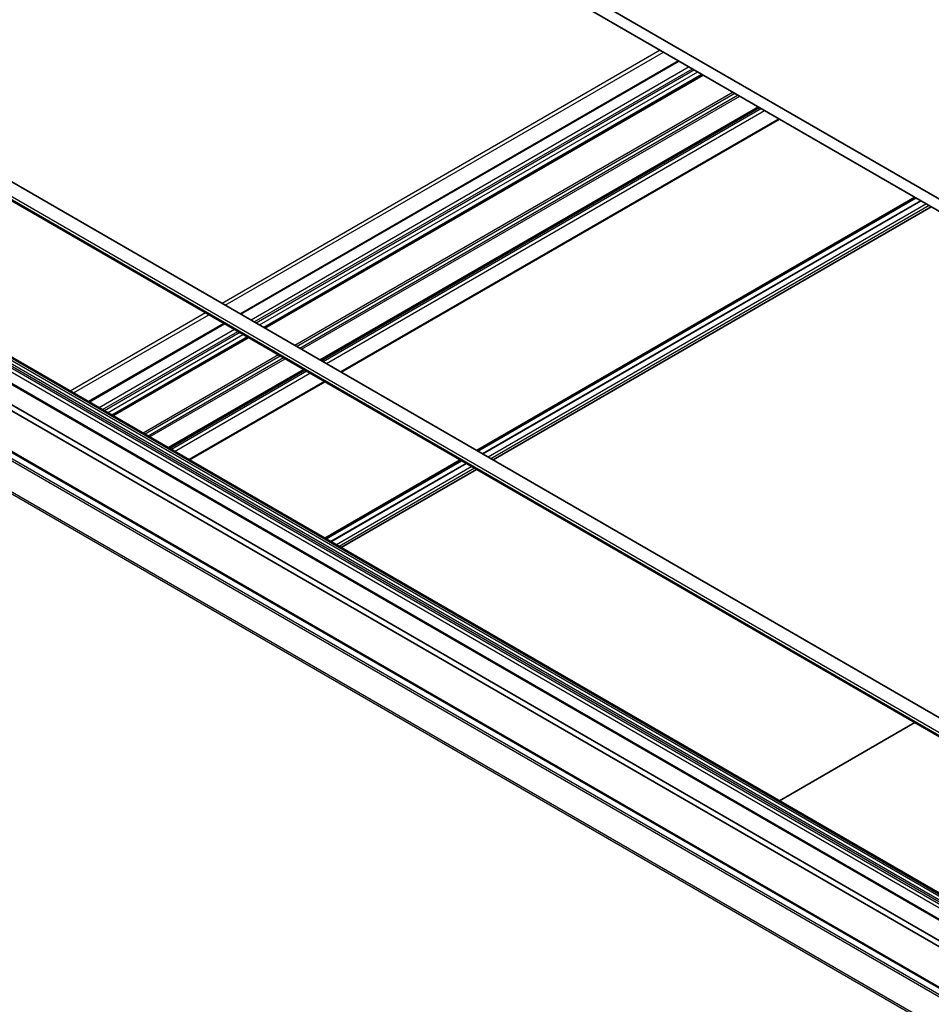
# Model space of a CAD drawing. Units: millimetres. Extents: x 7 to 9832, y 4 to 2112.
# Drawn here: x 128 to 140, y 56 to 68 of the extents above; entities that cross this region are included whole.
import ezdxf

# ---------------------------------------------------------------- set-up
doc = ezdxf.new("R2010")
doc.units = ezdxf.units.MM
doc.header["$LTSCALE"] = 0.5
doc.layers.add('Visible (ISO)', color=7, linetype='Continuous', lineweight=35)
doc.layers.add('Visible Narrow (ISO)', color=7, linetype='Continuous', lineweight=25)

msp = doc.modelspace()

# ---------------------------------------------------------------- linework, layer by layer
at = {"layer": 'Visible (ISO)'}
for p, q in [((158.2407, 55.444), (128.6707, 72.5162)), ((128.6707, 72.3678), (158.2407, 55.2956)), ((136.5245, 67.8334), (131.1784, 64.7468)), ((126.1578, 67.6455), (156.4348, 50.1651)), ((136.8185, 67.6637), (131.4724, 64.5771)), ((126.0574, 67.4718), (156.3345, 49.9913)), ((137.5031, 67.2684), (132.157, 64.1818)), ((132.4093, 64.0362), (137.7554, 67.1228)), ((139.4067, 66.1694), (134.0606, 63.0828)), ((134.0759, 63.074), (139.422, 66.1606)), ((134.1337, 63.0406), (139.4798, 66.1272)), ((139.4811, 66.1264), (134.135, 63.0398)), ((139.6074, 66.0535), (134.2613, 62.9669)), ((155.8694, 48.353), (126.9423, 65.0541)), ((155.5914, 48.1925), (126.6643, 64.8936)), ((154.6802, 47.8891), (125.7531, 64.5902)), ((130.9777, 64.631), (129.3264, 63.6776)), ((131.2718, 64.4612), (129.6205, 63.5078)), ((140.7265, 56.4407), (126.9135, 64.4157)), ((126.9778, 64.4528), (140.7908, 56.4779)), ((131.9564, 64.066), (130.3051, 63.1126)), ((130.5573, 62.9669), (132.2087, 63.9203)), ((133.86, 62.9669), (132.2087, 62.0135)), ((132.2239, 62.0047), (133.8752, 62.9581)), ((132.2818, 61.9713), (133.9331, 62.9247)), ((133.9344, 62.924), (132.283, 61.9706)), ((134.0606, 62.8511), (132.4093, 61.8977)), ((137.7554, 58.8111), (139.4067, 59.7645))]:
    msp.add_line(p, q, dxfattribs=at)
at = {"layer": 'Visible Narrow (ISO)'}
for p, q in [((136.3011, 67.9624), (130.955, 64.8758)), ((130.9935, 64.8536), (136.3396, 67.9401)), ((131.1864, 64.7422), (136.5325, 67.8288)), ((136.6546, 67.7583), (131.3085, 64.6717)), ((131.3471, 64.6495), (136.6932, 67.736)), ((136.7189, 67.7212), (131.3728, 64.6346)), ((131.4114, 64.6123), (136.7575, 67.6989)), ((136.8105, 67.6683), (131.4644, 64.5817)), ((131.4804, 64.5725), (136.8265, 67.659)), ((126.048, 67.5297), (156.325, 50.0492)), ((126.048, 67.4926), (156.325, 50.0121)), ((137.1898, 67.4493), (131.8437, 64.3627)), ((131.863, 64.3516), (137.2091, 67.4382)), ((137.2508, 67.4141), (131.9047, 64.3275)), ((131.924, 64.3164), (137.2701, 67.403)), ((137.4952, 67.273), (132.1491, 64.1864)), ((132.165, 64.1772), (137.5111, 67.2638)), ((137.5353, 67.2498), (132.1892, 64.1633)), ((132.2278, 64.141), (137.5739, 67.2276)), ((137.7474, 67.1274), (132.4013, 64.0408)), ((139.42, 66.1617), (134.0739, 63.0751)), ((139.4843, 66.1246), (134.1382, 63.038)), ((139.5486, 66.0874), (134.2025, 63.0009)), ((139.5808, 66.0689), (134.2347, 62.9823)), ((126.8837, 64.9804), (155.8108, 48.2793)), ((155.8108, 48.2514), (126.8837, 64.9525)), ((155.8164, 48.2983), (126.8893, 64.9994)), ((126.9102, 65.0355), (155.8373, 48.3344)), ((155.8509, 48.3488), (126.9238, 65.0499)), ((126.9287, 65.0527), (155.8558, 48.3517)), ((126.6507, 64.8922), (155.5778, 48.1912)), ((126.8644, 64.9191), (155.7915, 48.218)), ((130.7543, 64.76), (129.103, 63.8066)), ((129.1416, 63.7843), (130.7929, 64.7377)), ((125.7395, 64.5888), (154.6666, 47.8877)), ((129.3344, 63.673), (130.9857, 64.6264)), ((125.6565, 64.5329), (154.5836, 47.8318)), ((154.5984, 47.8484), (125.6714, 64.5495)), ((131.1079, 64.5559), (129.4565, 63.6025)), ((129.4951, 63.5802), (131.1464, 64.5336)), ((131.1722, 64.5188), (129.5208, 63.5654)), ((129.5594, 63.5431), (131.2107, 64.4965)), ((131.2638, 64.4658), (129.6125, 63.5125)), ((129.6285, 63.5032), (131.2798, 64.4566)), ((125.5016, 64.2207), (154.4287, 47.5197)), ((154.4332, 47.5365), (125.5061, 64.2376)), ((131.6431, 64.2469), (129.9917, 63.2935)), ((130.011, 63.2824), (131.6624, 64.2357)), ((131.704, 64.2117), (130.0527, 63.2583)), ((130.072, 63.2471), (131.7233, 64.2005)), ((131.9484, 64.0706), (130.2971, 63.1172)), ((130.3131, 63.108), (131.9644, 64.0614)), ((131.9885, 64.0474), (130.3372, 63.094)), ((130.3758, 63.0718), (132.0271, 64.0252)), ((132.2007, 63.9249), (130.5493, 62.9716)), ((133.8733, 62.9593), (132.222, 62.0059)), ((133.9376, 62.9221), (132.2863, 61.9687)), ((134.0019, 62.885), (132.3505, 61.9316)), ((134.034, 62.8665), (132.3827, 61.9131))]:
    msp.add_line(p, q, dxfattribs=at)

doc.saveas('drawing.dxf')
